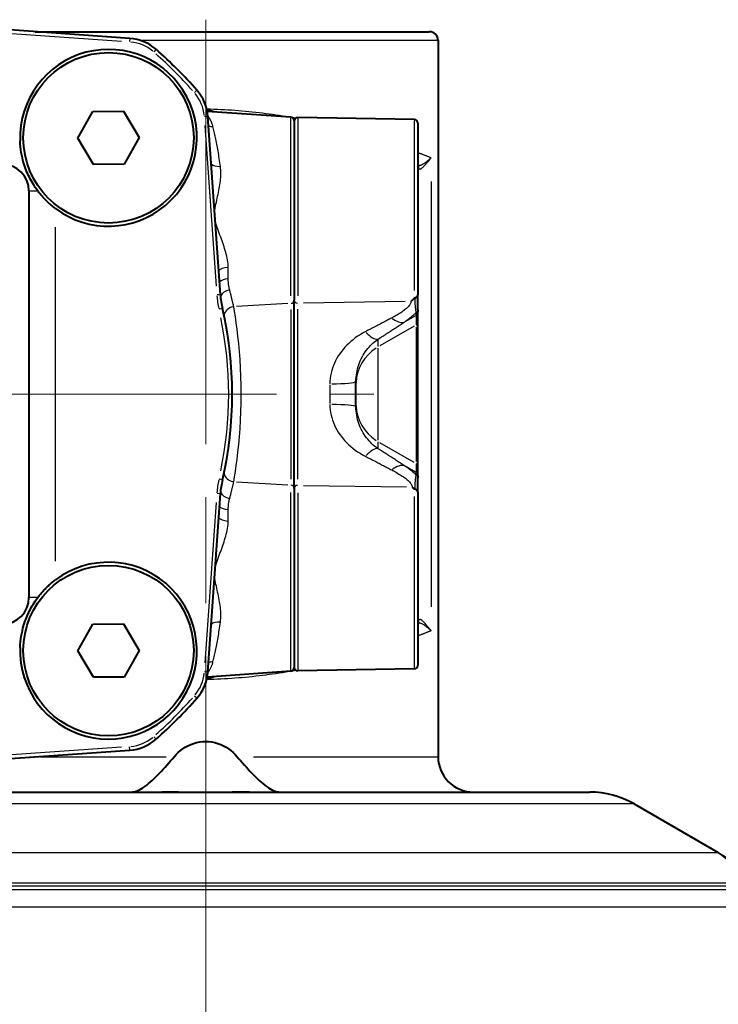
# Model space of a CAD drawing. Units: millimetres. Extents: x 0 to 700, y -25 to 520.
# Drawn here: x 110 to 149, y 416 to 472 of the extents above; entities that cross this region are included whole.
import ezdxf

# ---------------------------------------------------------------- set-up
doc = ezdxf.new("R2010")
doc.units = ezdxf.units.MM
doc.header["$LTSCALE"] = 4
doc.linetypes.add('AM_ISO02W050x2', pattern=[3.75, 3, -0.75])
doc.linetypes.add('AM_ISO08W050x2', pattern=[9, 6, -0.75, 1.5, -0.75])
for name, color, linetype, lineweight in [('AM_0', 2, 'Continuous', 40), ('AM_3', 6, 'AM_ISO02W050x2', 18), ('AM_4', 3, 'Continuous', 25), ('AM_7', 4, 'AM_ISO08W050x2', 18)]:
    doc.layers.add(name, color=color, linetype=linetype, lineweight=lineweight)

msp = doc.modelspace()

# ---------------------------------------------------------------- linework, layer by layer
at = {"layer": 'AM_0'}
for p, q in [((116.079, 470.728), (106.862, 471.373)), ((110.712, 471.104), (133.018, 471.104)), ((133.518, 470.604), (133.518, 430.104)), ((113.984, 466.593), (115.716, 466.614)), ((115.716, 466.614), (116.6, 465.124)), ((113.136, 465.083), (113.984, 466.593)), ((125.182, 466.267), (120.456, 466.597)), ((121.198, 456.229), (120.492, 466.315)), ((125.368, 466.067), (125.368, 455.914)), ((132.171, 466.135), (125.571, 466.25)), ((132.368, 465.935), (132.368, 456.229)), ((114.019, 463.593), (113.136, 465.083)), ((116.6, 465.124), (115.751, 463.614)), ((115.751, 463.614), (114.019, 463.593)), ((132.368, 463.738), (132.397, 463.495)), ((132.397, 463.495), (132.402, 463.478)), ((110.368, 462.104), (110.368, 439.104)), ((132.368, 455.384), (132.368, 456.229)), ((125.368, 445.293), (125.368, 455.914)), ((132.368, 455.384), (132.368, 455.237)), ((132.368, 454.684), (132.368, 455.237)), ((132.368, 446.518), (132.368, 454.684)), ((128.868, 449.883), (128.868, 451.337)), ((132.368, 446.011), (132.368, 446.518)), ((132.368, 446.011), (132.368, 445.881)), ((132.368, 445.061), (132.368, 445.881)), ((120.492, 434.892), (121.198, 444.978)), ((125.368, 445.293), (125.368, 435.14)), ((132.368, 445.059), (132.368, 435.272)), ((132.397, 437.712), (132.368, 437.469)), ((132.402, 437.729), (132.397, 437.712)), ((113.136, 436.089), (113.989, 437.596)), ((113.989, 437.596), (115.721, 437.611)), ((115.721, 437.611), (116.6, 436.118)), ((114.015, 434.596), (113.136, 436.089)), ((116.6, 436.118), (115.747, 434.611)), ((125.182, 434.941), (120.456, 434.61)), ((132.171, 435.072), (125.571, 434.957)), ((115.747, 434.611), (114.015, 434.596)), ((106.862, 429.834), (116.079, 430.479)), ((98.636, 428.104), (117.884, 428.104)), ((117.884, 428.104), (122.851, 428.104)), ((122.851, 428.104), (142.1, 428.104)), ((144.6, 427.434), (149.368, 424.681))]:
    msp.add_line(p, q, dxfattribs=at)
at = {"layer": 'AM_0', "flags": 128}
for points in [[(110.868, 462.104), (110.794, 462.204), (110.726, 462.303), (110.662, 462.399), (110.602, 462.494), (110.546, 462.589), (110.492, 462.683), (110.442, 462.778), (110.393, 462.872), (110.347, 462.967), (110.302, 463.066), (110.258, 463.166), (110.216, 463.268), (110.176, 463.374), (110.137, 463.483), (110.1, 463.596), (110.064, 463.715), (110.03, 463.841), (109.997, 463.975), (109.966, 464.117), (109.938, 464.268), (109.914, 464.426), (109.894, 464.592), (109.879, 464.761), (109.871, 464.931)], [(111.868, 461.104), (111.821, 461.139), (111.774, 461.176), (111.727, 461.213), (111.681, 461.251), (111.634, 461.29), (111.588, 461.33), (111.543, 461.37), (111.498, 461.41), (111.453, 461.452), (111.409, 461.493), (111.365, 461.536), (111.322, 461.578), (111.28, 461.621), (111.238, 461.665), (111.197, 461.708), (111.157, 461.752), (111.118, 461.796), (111.079, 461.841), (111.042, 461.885), (111.005, 461.929), (110.969, 461.973), (110.934, 462.017), (110.901, 462.06), (110.868, 462.104)], [(132.171, 456.037), (132.165, 456.029), (132.158, 456.02), (132.151, 456.012), (132.144, 456.004), (132.137, 455.996), (132.13, 455.988), (132.123, 455.98), (132.115, 455.972), (132.108, 455.964), (132.1, 455.956), (132.092, 455.948), (132.084, 455.94), (132.076, 455.933), (132.068, 455.925), (132.06, 455.918), (132.052, 455.91), (132.043, 455.903), (132.034, 455.896), (132.026, 455.888), (132.017, 455.881), (132.008, 455.874), (131.998, 455.867), (131.989, 455.86), (131.98, 455.853)], [(132.171, 456.037), (132.172, 456.038), (132.173, 456.04), (132.174, 456.041), (132.175, 456.042), (132.177, 456.044), (132.178, 456.045), (132.179, 456.046), (132.18, 456.048), (132.181, 456.049), (132.183, 456.05), (132.184, 456.051), (132.186, 456.053), (132.187, 456.054), (132.189, 456.055), (132.19, 456.056), (132.192, 456.057), (132.194, 456.059), (132.195, 456.06), (132.197, 456.061), (132.199, 456.062), (132.201, 456.063), (132.204, 456.063), (132.206, 456.064), (132.208, 456.064)], [(132.208, 456.064), (132.219, 456.067), (132.23, 456.069), (132.241, 456.073), (132.251, 456.076), (132.261, 456.081), (132.271, 456.085), (132.281, 456.091), (132.29, 456.096), (132.299, 456.102), (132.307, 456.109), (132.315, 456.116), (132.323, 456.123), (132.33, 456.131), (132.336, 456.138), (132.342, 456.147), (132.347, 456.155), (132.352, 456.164), (132.356, 456.173), (132.36, 456.182), (132.362, 456.191), (132.365, 456.201), (132.366, 456.21), (132.367, 456.22), (132.368, 456.229)], [(132.042, 445.353), (132.048, 445.349), (132.054, 445.345), (132.06, 445.34), (132.066, 445.336), (132.071, 445.331), (132.077, 445.327), (132.083, 445.322), (132.088, 445.318), (132.094, 445.313), (132.099, 445.308), (132.105, 445.304), (132.11, 445.299), (132.116, 445.295), (132.121, 445.29), (132.126, 445.285), (132.131, 445.28), (132.136, 445.276), (132.142, 445.271), (132.147, 445.266), (132.152, 445.261), (132.157, 445.256), (132.161, 445.251), (132.166, 445.246), (132.171, 445.241)], [(132.194, 445.228), (132.193, 445.228), (132.192, 445.229), (132.19, 445.229), (132.189, 445.229), (132.188, 445.23), (132.187, 445.23), (132.186, 445.231), (132.185, 445.231), (132.184, 445.232), (132.183, 445.232), (132.182, 445.233), (132.181, 445.233), (132.18, 445.234), (132.179, 445.235), (132.178, 445.235), (132.177, 445.236), (132.176, 445.237), (132.176, 445.237), (132.175, 445.238), (132.174, 445.239), (132.173, 445.239), (132.173, 445.24), (132.172, 445.241), (132.171, 445.241)], [(132.368, 445.059), (132.367, 445.07), (132.366, 445.08), (132.364, 445.09), (132.362, 445.1), (132.359, 445.11), (132.355, 445.119), (132.35, 445.129), (132.345, 445.138), (132.339, 445.147), (132.333, 445.155), (132.326, 445.164), (132.318, 445.172), (132.31, 445.179), (132.301, 445.186), (132.292, 445.193), (132.283, 445.199), (132.273, 445.204), (132.262, 445.209), (132.251, 445.214), (132.24, 445.218), (132.229, 445.221), (132.218, 445.224), (132.206, 445.227), (132.194, 445.228)], [(110.868, 439.104), (110.901, 439.147), (110.934, 439.191), (110.969, 439.234), (111.005, 439.278), (111.042, 439.323), (111.079, 439.367), (111.118, 439.411), (111.157, 439.455), (111.197, 439.499), (111.238, 439.542), (111.28, 439.586), (111.322, 439.629), (111.365, 439.671), (111.409, 439.714), (111.453, 439.755), (111.498, 439.797), (111.543, 439.838), (111.588, 439.878), (111.634, 439.917), (111.681, 439.956), (111.727, 439.994), (111.774, 440.031), (111.821, 440.068), (111.868, 440.104)], [(109.871, 436.276), (109.879, 436.442), (109.893, 436.606), (109.912, 436.768), (109.936, 436.926), (109.964, 437.08), (109.996, 437.228), (110.03, 437.368), (110.067, 437.501), (110.105, 437.626), (110.145, 437.745), (110.185, 437.856), (110.226, 437.962), (110.267, 438.062), (110.31, 438.159), (110.354, 438.255), (110.399, 438.348), (110.448, 438.441), (110.499, 438.535), (110.552, 438.628), (110.608, 438.722), (110.667, 438.816), (110.729, 438.91), (110.796, 439.006), (110.868, 439.104)], [(118.585, 430.104), (118.697, 430.228), (118.816, 430.344), (118.941, 430.452), (119.073, 430.551), (119.212, 430.64), (119.36, 430.722), (119.519, 430.795), (119.684, 430.856), (119.855, 430.904), (120.028, 430.938), (120.2, 430.959), (120.368, 430.965), (120.535, 430.959), (120.707, 430.938), (120.88, 430.904), (121.051, 430.856), (121.217, 430.795), (121.375, 430.722), (121.524, 430.64), (121.662, 430.551), (121.794, 430.452), (121.92, 430.344), (122.039, 430.228), (122.151, 430.104)], [(116.157, 428.104), (116.241, 428.11), (116.332, 428.127), (116.428, 428.154), (116.524, 428.19), (116.619, 428.234), (116.716, 428.288), (116.818, 428.351), (116.924, 428.423), (117.029, 428.501), (117.132, 428.583), (117.232, 428.667), (117.336, 428.76), (117.442, 428.86), (117.55, 428.964), (117.658, 429.072), (117.763, 429.18), (117.864, 429.287), (117.964, 429.396), (118.069, 429.511), (118.175, 429.63), (118.281, 429.75), (118.385, 429.871), (118.487, 429.989), (118.585, 430.104)], [(122.151, 430.104), (122.248, 429.989), (122.35, 429.871), (122.455, 429.75), (122.561, 429.63), (122.667, 429.511), (122.771, 429.396), (122.872, 429.287), (122.972, 429.18), (123.078, 429.072), (123.185, 428.964), (123.293, 428.86), (123.4, 428.76), (123.503, 428.667), (123.603, 428.583), (123.706, 428.501), (123.812, 428.423), (123.917, 428.351), (124.019, 428.288), (124.116, 428.234), (124.211, 428.19), (124.307, 428.154), (124.403, 428.127), (124.494, 428.11), (124.578, 428.104)], [(122.851, 428.104), (122.665, 428.103), (122.471, 428.101), (122.27, 428.099), (122.065, 428.096), (121.856, 428.093), (121.645, 428.09), (121.431, 428.087), (121.215, 428.084), (120.998, 428.082), (120.779, 428.08), (120.56, 428.079), (120.341, 428.079), (120.121, 428.08), (119.902, 428.081), (119.684, 428.083), (119.467, 428.085), (119.251, 428.087), (119.039, 428.09), (118.831, 428.093), (118.629, 428.097), (118.433, 428.099), (118.243, 428.102), (118.06, 428.103), (117.884, 428.104)]]:
    msp.add_lwpolyline(points, dxfattribs=at)
at = {"layer": 'AM_0'}
for centre in [(114.868, 465.104), (114.868, 436.104)]:
    msp.add_circle(centre, 4.82, dxfattribs=at)
for centre, radius, start, end in [((133.018, 470.604), 0.5, 0, 90), ((115.905, 468.234), 2.5, 48.6118, 86), ((114.868, 465.104), 5, 233.1301, 181.9786), ((100.368, 450.604), 26, 41.3882, 48.6118), ((117.998, 466.141), 2.5, 4, 41.3882), ((125.168, 466.067), 0.2, 0, 86), ((125.568, 466.05), 0.2, 89, 180), ((132.168, 465.935), 0.2, 0, 89), ((108.868, 462.104), 1.5, 0, 90), ((126.185, 456.578), 5, 184, 193.0285), ((100.368, 450.604), 21.5, 346.9715, 13.0285), ((126.185, 444.63), 5, 166.9715, 176), ((114.868, 436.104), 5, 178.0214, 126.8699), ((108.868, 439.104), 1.5, 270, 0), ((117.998, 435.066), 2.5, 318.6118, 356), ((125.168, 435.14), 0.2, 274, 0), ((125.568, 435.157), 0.2, 180, 271), ((132.168, 435.272), 0.2, 271, 0), ((100.368, 450.604), 26, 311.3882, 318.6118), ((115.905, 432.973), 2.5, 274, 311.3882), ((135.518, 430.104), 2, 180, 270), ((142.1, 423.104), 5, 60, 90), ((148.368, 422.949), 2, 0, 60)]:
    msp.add_arc(centre, radius, start, end, dxfattribs=at)
at = {"layer": 'AM_3'}
msp.add_line((144.6, 427.434), (159.618, 418.763), dxfattribs=at)
at = {"layer": 'AM_4'}
for p, q in [((107.309, 471.141), (115.604, 470.561)), ((116.079, 470.728), (116.066, 470.544)), ((133.518, 470.604), (116.703, 470.604)), ((117.557, 470.11), (117.436, 469.972)), ((119.874, 467.793), (119.736, 467.672)), ((120.492, 466.315), (120.309, 466.302)), ((125.182, 456.161), (125.182, 466.219)), ((125.571, 466.202), (125.571, 456.174)), ((132.171, 456.47), (132.171, 466.09)), ((120.328, 465.797), (120.963, 456.719)), ((133.121, 462.633), (133.121, 438.574)), ((110.369, 462.104), (110.822, 462.104)), ((111.868, 441.154), (111.868, 460.054)), ((121.197, 456.229), (121.014, 456.216)), ((125.02, 455.733), (122.115, 455.559)), ((131.659, 455.848), (125.892, 455.762)), ((121.314, 455.45), (121.135, 455.409)), ((125.182, 455.399), (125.182, 445.808)), ((125.571, 445.795), (125.571, 455.412)), ((132.234, 455.046), (131.637, 454.704)), ((132.268, 455.07), (132.268, 455.206)), ((132.268, 455.037), (132.268, 454.54)), ((132.16, 454.451), (130.225, 453.343)), ((132.268, 454.399), (132.268, 446.8)), ((130.118, 453.304), (130.118, 453.695)), ((130.118, 447.998), (130.118, 453.204)), ((127.394, 451.133), (127.394, 450.085)), ((130.118, 447.542), (130.118, 447.903)), ((132.16, 446.752), (130.225, 447.861)), ((132.268, 446.665), (132.268, 446.208)), ((132.235, 446.201), (131.645, 446.539)), ((132.268, 446.058), (132.268, 446.178)), ((121.314, 445.757), (121.135, 445.798)), ((122.115, 445.649), (125.02, 445.474)), ((125.895, 445.445), (131.719, 445.358)), ((121.197, 444.978), (121.014, 444.991)), ((125.182, 434.988), (125.182, 445.046)), ((125.571, 445.033), (125.571, 435.005)), ((120.963, 444.488), (120.328, 435.41)), ((132.171, 435.118), (132.171, 444.818)), ((110.822, 439.104), (110.369, 439.104)), ((120.492, 434.892), (120.309, 434.905)), ((119.874, 433.414), (119.736, 433.535)), ((117.557, 431.098), (117.436, 431.235)), ((115.604, 430.646), (107.309, 430.066)), ((116.079, 430.479), (116.066, 430.663)), ((111.025, 430.104), (118.137, 430.104)), ((123.08, 430.104), (133.484, 430.104)), ((144.6, 427.434), (96.136, 427.434)), ((91.368, 424.681), (149.368, 424.681)), ((150.368, 422.949), (90.368, 422.949)), ((90.368, 422.804), (150.368, 422.804)), ((89.868, 422.604), (150.868, 422.604)), ((151.48, 421.604), (89.255, 421.604))]:
    msp.add_line(p, q, dxfattribs=at)
at = {"layer": 'AM_4', "flags": 128}
for points in [[(125.086, 466.272), (124.902, 466.303), (124.717, 466.333), (124.531, 466.362), (124.343, 466.39), (124.155, 466.417), (123.966, 466.443), (123.776, 466.468), (123.585, 466.492), (123.393, 466.515), (123.2, 466.537), (123.006, 466.557), (122.811, 466.577), (122.616, 466.595), (122.419, 466.613), (122.222, 466.629), (122.024, 466.644), (121.826, 466.658), (121.627, 466.67), (121.428, 466.682), (121.229, 466.692), (121.029, 466.701), (120.83, 466.709), (120.63, 466.715), (120.43, 466.72)], [(120.936, 466.563), (120.915, 466.569), (120.894, 466.575), (120.873, 466.581), (120.852, 466.587), (120.831, 466.593), (120.81, 466.599), (120.79, 466.605), (120.769, 466.611), (120.748, 466.617), (120.727, 466.623), (120.706, 466.628), (120.685, 466.634), (120.664, 466.64), (120.643, 466.646), (120.622, 466.652), (120.602, 466.657), (120.581, 466.663), (120.56, 466.669), (120.539, 466.675), (120.518, 466.681), (120.497, 466.686), (120.476, 466.692), (120.455, 466.698), (120.434, 466.703)], [(120.435, 466.699), (120.451, 466.694), (120.467, 466.689), (120.483, 466.684), (120.499, 466.678), (120.515, 466.673), (120.531, 466.668), (120.547, 466.663), (120.563, 466.657), (120.579, 466.652), (120.595, 466.647), (120.611, 466.641), (120.627, 466.636), (120.643, 466.631), (120.659, 466.625), (120.675, 466.62), (120.691, 466.615), (120.707, 466.609), (120.723, 466.604), (120.739, 466.599), (120.755, 466.593), (120.771, 466.588), (120.787, 466.582), (120.803, 466.577), (120.819, 466.572)], [(120.781, 465.736), (120.772, 465.768), (120.763, 465.799), (120.754, 465.83), (120.744, 465.86), (120.733, 465.889), (120.723, 465.918), (120.711, 465.947), (120.7, 465.974), (120.688, 466.002), (120.676, 466.029), (120.664, 466.055), (120.652, 466.081), (120.639, 466.106), (120.626, 466.13), (120.613, 466.154), (120.6, 466.177), (120.587, 466.2), (120.573, 466.223), (120.559, 466.244), (120.546, 466.265), (120.532, 466.286), (120.518, 466.306), (120.504, 466.325), (120.49, 466.344)], [(125.445, 466.209), (125.437, 466.211), (125.43, 466.212), (125.422, 466.213), (125.414, 466.215), (125.407, 466.216), (125.399, 466.217), (125.391, 466.219), (125.384, 466.22), (125.376, 466.222), (125.368, 466.223), (125.361, 466.224), (125.353, 466.226), (125.345, 466.227), (125.338, 466.228), (125.33, 466.23), (125.322, 466.231), (125.315, 466.233), (125.307, 466.234), (125.299, 466.235), (125.291, 466.237), (125.284, 466.238), (125.276, 466.239), (125.268, 466.241), (125.261, 466.242)], [(121.203, 463.49), (121.186, 463.604), (121.17, 463.717), (121.154, 463.828), (121.137, 463.938), (121.12, 464.046), (121.103, 464.152), (121.086, 464.257), (121.069, 464.36), (121.051, 464.462), (121.034, 464.561), (121.016, 464.659), (120.998, 464.754), (120.98, 464.848), (120.963, 464.94), (120.945, 465.029), (120.927, 465.117), (120.909, 465.202), (120.89, 465.285), (120.872, 465.366), (120.854, 465.445), (120.836, 465.521), (120.818, 465.595), (120.799, 465.667), (120.781, 465.736)], [(133.121, 463.97), (133.098, 463.98), (133.073, 463.989), (133.048, 463.999), (133.022, 464.009), (132.996, 464.02), (132.969, 464.03), (132.941, 464.041), (132.912, 464.053), (132.883, 464.064), (132.854, 464.076), (132.823, 464.088), (132.792, 464.1), (132.76, 464.112), (132.728, 464.125), (132.695, 464.137), (132.661, 464.151), (132.627, 464.164), (132.592, 464.177), (132.557, 464.191), (132.52, 464.205), (132.484, 464.219), (132.446, 464.233), (132.408, 464.248), (132.369, 464.262)], [(133.121, 463.97), (133.086, 463.939), (133.051, 463.909), (133.016, 463.879), (132.981, 463.849), (132.947, 463.821), (132.914, 463.793), (132.88, 463.767), (132.848, 463.741), (132.815, 463.716), (132.784, 463.693), (132.752, 463.67), (132.721, 463.649), (132.691, 463.629), (132.661, 463.611), (132.631, 463.594), (132.602, 463.578), (132.574, 463.564), (132.546, 463.552), (132.519, 463.541), (132.492, 463.533), (132.466, 463.526), (132.44, 463.522), (132.415, 463.52), (132.391, 463.52)], [(132.403, 463.444), (132.414, 463.408), (132.427, 463.38), (132.442, 463.359), (132.459, 463.346), (132.477, 463.339), (132.497, 463.338), (132.519, 463.342), (132.542, 463.352), (132.567, 463.367), (132.593, 463.386), (132.621, 463.409), (132.651, 463.436), (132.682, 463.467), (132.714, 463.501), (132.748, 463.537), (132.784, 463.577), (132.821, 463.619), (132.86, 463.664), (132.9, 463.711), (132.941, 463.76), (132.984, 463.81), (133.028, 463.862), (133.074, 463.916), (133.121, 463.97)], [(120.872, 460.906), (120.886, 461.019), (120.904, 461.131), (120.925, 461.244), (120.948, 461.355), (120.972, 461.466), (120.996, 461.577), (121.02, 461.687), (121.044, 461.797), (121.067, 461.906), (121.09, 462.015), (121.112, 462.124), (121.132, 462.232), (121.151, 462.34), (121.168, 462.447), (121.183, 462.554), (121.197, 462.661), (121.208, 462.767), (121.217, 462.873), (121.223, 462.978), (121.226, 463.082), (121.226, 463.186), (121.222, 463.288), (121.214, 463.39), (121.203, 463.49)], [(132.368, 463.738), (132.368, 463.725), (132.368, 463.712), (132.368, 463.699), (132.369, 463.686), (132.369, 463.673), (132.37, 463.66), (132.371, 463.648), (132.372, 463.635), (132.373, 463.623), (132.374, 463.61), (132.375, 463.598), (132.376, 463.585), (132.378, 463.573), (132.38, 463.561), (132.381, 463.549), (132.383, 463.537), (132.385, 463.525), (132.387, 463.514), (132.39, 463.502), (132.392, 463.49), (132.395, 463.479), (132.397, 463.467), (132.4, 463.456), (132.403, 463.444)], [(121.642, 457.777), (121.639, 457.88), (121.63, 457.985), (121.618, 458.09), (121.601, 458.196), (121.581, 458.302), (121.558, 458.409), (121.532, 458.516), (121.504, 458.623), (121.474, 458.731), (121.441, 458.839), (121.407, 458.947), (121.371, 459.055), (121.334, 459.163), (121.296, 459.272), (121.256, 459.381), (121.216, 459.49), (121.175, 459.6), (121.133, 459.709), (121.091, 459.819), (121.049, 459.93), (121.008, 460.041), (120.971, 460.152), (120.937, 460.265), (120.907, 460.379)], [(121.645, 457.133), (121.645, 457.158), (121.645, 457.184), (121.645, 457.21), (121.645, 457.236), (121.645, 457.262), (121.646, 457.289), (121.646, 457.315), (121.646, 457.341), (121.646, 457.368), (121.646, 457.395), (121.645, 457.421), (121.645, 457.448), (121.645, 457.475), (121.645, 457.502), (121.645, 457.529), (121.645, 457.556), (121.645, 457.584), (121.644, 457.611), (121.644, 457.638), (121.644, 457.666), (121.644, 457.694), (121.643, 457.721), (121.643, 457.749), (121.642, 457.777)], [(121.724, 456.5), (121.717, 456.524), (121.711, 456.549), (121.705, 456.574), (121.699, 456.599), (121.694, 456.624), (121.689, 456.649), (121.684, 456.675), (121.679, 456.7), (121.675, 456.726), (121.671, 456.752), (121.667, 456.778), (121.664, 456.805), (121.661, 456.831), (121.658, 456.858), (121.655, 456.884), (121.653, 456.911), (121.651, 456.939), (121.649, 456.966), (121.648, 456.993), (121.646, 457.021), (121.646, 457.049), (121.645, 457.076), (121.645, 457.104), (121.645, 457.133)], [(121.953, 455.549), (121.946, 455.582), (121.939, 455.616), (121.932, 455.65), (121.924, 455.685), (121.916, 455.721), (121.908, 455.757), (121.9, 455.794), (121.891, 455.831), (121.883, 455.869), (121.874, 455.907), (121.864, 455.947), (121.855, 455.986), (121.845, 456.026), (121.836, 456.067), (121.825, 456.108), (121.815, 456.15), (121.805, 456.192), (121.794, 456.234), (121.783, 456.277), (121.771, 456.321), (121.76, 456.365), (121.748, 456.41), (121.736, 456.454), (121.724, 456.5)], [(132.208, 456.064), (132.205, 456.025), (132.203, 455.985), (132.202, 455.946), (132.201, 455.907), (132.201, 455.868), (132.201, 455.829), (132.202, 455.79), (132.204, 455.751), (132.206, 455.712), (132.208, 455.672), (132.211, 455.633), (132.215, 455.594), (132.219, 455.556), (132.223, 455.518), (132.227, 455.481), (132.231, 455.445), (132.236, 455.41), (132.24, 455.377), (132.245, 455.345), (132.249, 455.315), (132.254, 455.287), (132.259, 455.261), (132.263, 455.237), (132.268, 455.216)], [(121.953, 445.658), (121.998, 445.928), (122.046, 446.233), (122.095, 446.571), (122.145, 446.939), (122.193, 447.334), (122.238, 447.754), (122.278, 448.195), (122.314, 448.655), (122.342, 449.13), (122.362, 449.617), (122.374, 450.11), (122.378, 450.608), (122.374, 451.106), (122.362, 451.6), (122.342, 452.087), (122.313, 452.563), (122.277, 453.023), (122.236, 453.463), (122.191, 453.881), (122.143, 454.274), (122.094, 454.64), (122.045, 454.976), (121.998, 455.28), (121.953, 455.549)], [(131.979, 455.853), (131.977, 455.814), (131.968, 455.774), (131.953, 455.734), (131.933, 455.694), (131.908, 455.654), (131.879, 455.613), (131.845, 455.572), (131.807, 455.531), (131.765, 455.491), (131.72, 455.45), (131.672, 455.41), (131.622, 455.37), (131.569, 455.331), (131.514, 455.292), (131.457, 455.253), (131.398, 455.214), (131.337, 455.176), (131.275, 455.137), (131.212, 455.099), (131.148, 455.062), (131.082, 455.024), (131.016, 454.987), (130.948, 454.95), (130.88, 454.913)], [(130.88, 454.913), (130.824, 454.883), (130.767, 454.852), (130.709, 454.821), (130.651, 454.791), (130.593, 454.759), (130.534, 454.728), (130.474, 454.697), (130.414, 454.665), (130.354, 454.633), (130.293, 454.601), (130.232, 454.569), (130.17, 454.536), (130.108, 454.504), (130.045, 454.471), (129.982, 454.438), (129.918, 454.405), (129.854, 454.371), (129.79, 454.338), (129.725, 454.304), (129.66, 454.27), (129.594, 454.236), (129.528, 454.202), (129.461, 454.168), (129.394, 454.133)], [(131.604, 454.685), (131.634, 454.706), (131.664, 454.727), (131.694, 454.748), (131.723, 454.769), (131.752, 454.79), (131.782, 454.811), (131.811, 454.833), (131.84, 454.855), (131.868, 454.876), (131.897, 454.898), (131.925, 454.92), (131.953, 454.942), (131.981, 454.964), (132.009, 454.986), (132.036, 455.009), (132.063, 455.031), (132.09, 455.054), (132.116, 455.077), (132.142, 455.1), (132.168, 455.123), (132.194, 455.146), (132.219, 455.169), (132.243, 455.193), (132.268, 455.216)], [(130.118, 453.717), (130.185, 453.76), (130.251, 453.803), (130.318, 453.845), (130.383, 453.887), (130.449, 453.929), (130.514, 453.971), (130.578, 454.013), (130.642, 454.054), (130.706, 454.095), (130.769, 454.136), (130.832, 454.177), (130.894, 454.218), (130.956, 454.258), (131.017, 454.298), (131.078, 454.338), (131.138, 454.377), (131.198, 454.417), (131.258, 454.456), (131.317, 454.495), (131.375, 454.533), (131.433, 454.572), (131.491, 454.61), (131.548, 454.648), (131.604, 454.685)], [(129.394, 454.133), (129.246, 454.053), (129.103, 453.969), (128.965, 453.88), (128.832, 453.786), (128.703, 453.688), (128.58, 453.586), (128.462, 453.48), (128.35, 453.37), (128.243, 453.257), (128.141, 453.14), (128.045, 453.019), (127.954, 452.894), (127.869, 452.766), (127.79, 452.635), (127.718, 452.501), (127.653, 452.365), (127.594, 452.225), (127.542, 452.083), (127.498, 451.939), (127.461, 451.792), (127.432, 451.643), (127.411, 451.493), (127.398, 451.342), (127.394, 451.191)], [(128.868, 451.337), (128.87, 451.457), (128.878, 451.577), (128.891, 451.697), (128.91, 451.816), (128.933, 451.933), (128.96, 452.049), (128.993, 452.163), (129.029, 452.275), (129.07, 452.386), (129.115, 452.494), (129.165, 452.6), (129.218, 452.704), (129.274, 452.805), (129.335, 452.903), (129.398, 452.999), (129.465, 453.091), (129.535, 453.181), (129.609, 453.267), (129.686, 453.351), (129.766, 453.431), (129.85, 453.508), (129.936, 453.582), (130.025, 453.651), (130.118, 453.717)], [(127.394, 450.027), (127.398, 449.876), (127.411, 449.726), (127.432, 449.577), (127.461, 449.428), (127.498, 449.282), (127.542, 449.138), (127.594, 448.996), (127.652, 448.857), (127.718, 448.721), (127.79, 448.588), (127.868, 448.458), (127.953, 448.33), (128.044, 448.207), (128.14, 448.086), (128.241, 447.97), (128.348, 447.857), (128.461, 447.748), (128.579, 447.643), (128.702, 447.541), (128.831, 447.443), (128.965, 447.35), (129.103, 447.262), (129.246, 447.178), (129.394, 447.098)], [(130.118, 447.522), (130.025, 447.587), (129.936, 447.656), (129.849, 447.728), (129.766, 447.805), (129.686, 447.884), (129.608, 447.967), (129.535, 448.053), (129.464, 448.142), (129.397, 448.234), (129.334, 448.328), (129.274, 448.425), (129.217, 448.526), (129.164, 448.628), (129.115, 448.734), (129.07, 448.841), (129.029, 448.95), (128.993, 449.062), (128.96, 449.175), (128.933, 449.291), (128.909, 449.407), (128.891, 449.526), (128.878, 449.645), (128.87, 449.764), (128.868, 449.883)], [(131.613, 446.558), (131.556, 446.596), (131.498, 446.633), (131.44, 446.671), (131.382, 446.71), (131.323, 446.748), (131.263, 446.787), (131.203, 446.826), (131.143, 446.865), (131.082, 446.904), (131.021, 446.944), (130.959, 446.984), (130.897, 447.024), (130.835, 447.064), (130.771, 447.105), (130.708, 447.145), (130.644, 447.186), (130.58, 447.228), (130.515, 447.269), (130.45, 447.311), (130.384, 447.353), (130.318, 447.395), (130.252, 447.437), (130.185, 447.479), (130.118, 447.522)], [(129.394, 447.098), (129.461, 447.064), (129.528, 447.03), (129.594, 446.996), (129.66, 446.962), (129.726, 446.928), (129.791, 446.895), (129.856, 446.862), (129.92, 446.828), (129.984, 446.795), (130.048, 446.762), (130.111, 446.73), (130.173, 446.697), (130.235, 446.665), (130.297, 446.633), (130.358, 446.601), (130.419, 446.569), (130.479, 446.538), (130.539, 446.506), (130.599, 446.475), (130.658, 446.444), (130.716, 446.413), (130.774, 446.383), (130.832, 446.352), (130.889, 446.322)], [(132.268, 446.049), (132.243, 446.072), (132.218, 446.094), (132.193, 446.117), (132.168, 446.139), (132.142, 446.161), (132.116, 446.183), (132.09, 446.204), (132.063, 446.226), (132.037, 446.248), (132.01, 446.269), (131.982, 446.29), (131.955, 446.311), (131.927, 446.333), (131.899, 446.354), (131.871, 446.374), (131.843, 446.395), (131.815, 446.416), (131.786, 446.437), (131.758, 446.457), (131.729, 446.477), (131.7, 446.498), (131.671, 446.518), (131.642, 446.538), (131.613, 446.558)], [(130.889, 446.322), (130.96, 446.284), (131.03, 446.246), (131.099, 446.208), (131.167, 446.169), (131.235, 446.13), (131.301, 446.091), (131.365, 446.052), (131.429, 446.012), (131.49, 445.972), (131.55, 445.932), (131.608, 445.892), (131.663, 445.852), (131.716, 445.811), (131.767, 445.769), (131.815, 445.727), (131.859, 445.685), (131.899, 445.643), (131.935, 445.601), (131.966, 445.559), (131.993, 445.518), (132.014, 445.476), (132.03, 445.435), (132.039, 445.394), (132.041, 445.354)], [(132.268, 446.049), (132.263, 446.03), (132.259, 446.009), (132.254, 445.984), (132.249, 445.958), (132.245, 445.929), (132.24, 445.899), (132.235, 445.866), (132.231, 445.833), (132.226, 445.798), (132.222, 445.762), (132.217, 445.725), (132.213, 445.687), (132.209, 445.649), (132.205, 445.61), (132.202, 445.572), (132.199, 445.534), (132.197, 445.495), (132.195, 445.457), (132.194, 445.419), (132.193, 445.381), (132.192, 445.343), (132.193, 445.305), (132.194, 445.267), (132.195, 445.229)], [(121.724, 444.707), (121.736, 444.753), (121.748, 444.798), (121.76, 444.842), (121.771, 444.886), (121.783, 444.93), (121.794, 444.973), (121.805, 445.015), (121.815, 445.058), (121.825, 445.099), (121.836, 445.14), (121.845, 445.181), (121.855, 445.221), (121.864, 445.261), (121.874, 445.3), (121.883, 445.338), (121.891, 445.376), (121.9, 445.413), (121.908, 445.45), (121.916, 445.486), (121.924, 445.522), (121.932, 445.557), (121.939, 445.591), (121.946, 445.625), (121.953, 445.658)], [(121.645, 444.075), (121.645, 444.103), (121.645, 444.131), (121.646, 444.159), (121.646, 444.186), (121.648, 444.214), (121.649, 444.241), (121.651, 444.269), (121.653, 444.296), (121.655, 444.323), (121.658, 444.349), (121.661, 444.376), (121.664, 444.403), (121.667, 444.429), (121.671, 444.455), (121.675, 444.481), (121.679, 444.507), (121.684, 444.533), (121.689, 444.558), (121.694, 444.583), (121.699, 444.609), (121.705, 444.634), (121.711, 444.658), (121.717, 444.683), (121.724, 444.707)], [(121.642, 443.43), (121.643, 443.458), (121.643, 443.486), (121.644, 443.514), (121.644, 443.541), (121.644, 443.569), (121.644, 443.596), (121.645, 443.624), (121.645, 443.651), (121.645, 443.678), (121.645, 443.705), (121.645, 443.732), (121.645, 443.759), (121.645, 443.786), (121.646, 443.813), (121.646, 443.839), (121.646, 443.866), (121.646, 443.892), (121.646, 443.919), (121.645, 443.945), (121.645, 443.971), (121.645, 443.997), (121.645, 444.023), (121.645, 444.049), (121.645, 444.075)], [(120.905, 440.827), (120.935, 440.941), (120.971, 441.054), (121.009, 441.166), (121.051, 441.277), (121.093, 441.388), (121.134, 441.498), (121.175, 441.607), (121.216, 441.717), (121.256, 441.826), (121.295, 441.935), (121.334, 442.043), (121.371, 442.152), (121.407, 442.26), (121.441, 442.368), (121.474, 442.476), (121.504, 442.583), (121.532, 442.691), (121.558, 442.798), (121.581, 442.905), (121.601, 443.011), (121.617, 443.117), (121.63, 443.222), (121.639, 443.327), (121.642, 443.43)], [(121.203, 437.718), (121.214, 437.818), (121.222, 437.919), (121.226, 438.021), (121.226, 438.125), (121.223, 438.229), (121.217, 438.335), (121.208, 438.44), (121.197, 438.547), (121.183, 438.653), (121.168, 438.76), (121.151, 438.868), (121.132, 438.976), (121.112, 439.084), (121.09, 439.193), (121.068, 439.302), (121.045, 439.411), (121.021, 439.52), (120.996, 439.63), (120.971, 439.741), (120.945, 439.852), (120.921, 439.963), (120.899, 440.075), (120.882, 440.187), (120.869, 440.3)], [(120.781, 435.471), (120.799, 435.54), (120.818, 435.612), (120.836, 435.686), (120.854, 435.762), (120.872, 435.841), (120.89, 435.922), (120.909, 436.005), (120.927, 436.09), (120.945, 436.178), (120.963, 436.267), (120.98, 436.359), (120.998, 436.453), (121.016, 436.548), (121.034, 436.646), (121.051, 436.745), (121.069, 436.847), (121.086, 436.95), (121.103, 437.055), (121.12, 437.161), (121.137, 437.27), (121.154, 437.379), (121.17, 437.491), (121.186, 437.603), (121.203, 437.718)], [(132.403, 437.763), (132.4, 437.751), (132.397, 437.74), (132.395, 437.729), (132.392, 437.717), (132.39, 437.705), (132.387, 437.694), (132.385, 437.682), (132.383, 437.67), (132.381, 437.658), (132.38, 437.646), (132.378, 437.634), (132.376, 437.622), (132.375, 437.609), (132.374, 437.597), (132.373, 437.585), (132.372, 437.572), (132.371, 437.56), (132.37, 437.547), (132.369, 437.534), (132.369, 437.521), (132.368, 437.509), (132.368, 437.496), (132.368, 437.483), (132.368, 437.469)], [(132.391, 437.688), (132.415, 437.688), (132.44, 437.685), (132.466, 437.681), (132.492, 437.674), (132.519, 437.666), (132.546, 437.655), (132.574, 437.643), (132.602, 437.629), (132.631, 437.614), (132.661, 437.597), (132.691, 437.578), (132.721, 437.558), (132.752, 437.537), (132.784, 437.514), (132.815, 437.491), (132.848, 437.466), (132.88, 437.44), (132.914, 437.414), (132.947, 437.386), (132.981, 437.358), (133.016, 437.329), (133.051, 437.299), (133.086, 437.268), (133.121, 437.237)], [(133.121, 437.237), (133.074, 437.292), (133.028, 437.345), (132.984, 437.397), (132.941, 437.447), (132.9, 437.496), (132.86, 437.543), (132.821, 437.588), (132.784, 437.63), (132.748, 437.67), (132.714, 437.707), (132.682, 437.741), (132.651, 437.771), (132.621, 437.798), (132.593, 437.821), (132.567, 437.84), (132.542, 437.855), (132.519, 437.865), (132.497, 437.869), (132.477, 437.868), (132.459, 437.861), (132.442, 437.848), (132.427, 437.827), (132.414, 437.799), (132.403, 437.763)], [(132.369, 436.945), (132.408, 436.959), (132.446, 436.974), (132.484, 436.988), (132.52, 437.002), (132.557, 437.016), (132.592, 437.03), (132.627, 437.043), (132.661, 437.057), (132.695, 437.07), (132.728, 437.082), (132.76, 437.095), (132.792, 437.107), (132.823, 437.12), (132.854, 437.131), (132.883, 437.143), (132.912, 437.155), (132.941, 437.166), (132.969, 437.177), (132.996, 437.187), (133.022, 437.198), (133.048, 437.208), (133.073, 437.218), (133.098, 437.228), (133.121, 437.237)], [(120.49, 434.864), (120.504, 434.882), (120.518, 434.902), (120.532, 434.922), (120.546, 434.942), (120.56, 434.963), (120.573, 434.985), (120.587, 435.007), (120.6, 435.03), (120.614, 435.053), (120.627, 435.077), (120.639, 435.102), (120.652, 435.127), (120.665, 435.153), (120.677, 435.179), (120.689, 435.206), (120.7, 435.233), (120.712, 435.261), (120.723, 435.289), (120.733, 435.318), (120.744, 435.348), (120.754, 435.378), (120.763, 435.408), (120.772, 435.439), (120.781, 435.471)], [(120.43, 434.487), (120.63, 434.492), (120.83, 434.499), (121.029, 434.506), (121.229, 434.515), (121.428, 434.525), (121.627, 434.537), (121.826, 434.549), (122.024, 434.563), (122.222, 434.578), (122.419, 434.594), (122.615, 434.612), (122.811, 434.63), (123.006, 434.65), (123.2, 434.671), (123.393, 434.692), (123.585, 434.715), (123.776, 434.739), (123.967, 434.764), (124.156, 434.79), (124.344, 434.817), (124.531, 434.846), (124.718, 434.875), (124.903, 434.904), (125.087, 434.935)], [(125.261, 434.965), (125.269, 434.967), (125.277, 434.968), (125.285, 434.969), (125.292, 434.971), (125.3, 434.972), (125.308, 434.973), (125.315, 434.975), (125.323, 434.976), (125.331, 434.978), (125.338, 434.979), (125.346, 434.98), (125.354, 434.982), (125.362, 434.983), (125.369, 434.984), (125.377, 434.986), (125.385, 434.987), (125.392, 434.989), (125.4, 434.99), (125.408, 434.991), (125.415, 434.993), (125.423, 434.994), (125.431, 434.995), (125.438, 434.997), (125.446, 434.998)], [(120.434, 434.504), (120.455, 434.509), (120.476, 434.515), (120.497, 434.521), (120.518, 434.527), (120.539, 434.532), (120.56, 434.538), (120.581, 434.544), (120.602, 434.55), (120.622, 434.555), (120.643, 434.561), (120.664, 434.567), (120.685, 434.573), (120.706, 434.579), (120.727, 434.585), (120.748, 434.59), (120.769, 434.596), (120.79, 434.602), (120.81, 434.608), (120.831, 434.614), (120.852, 434.62), (120.873, 434.626), (120.894, 434.632), (120.915, 434.638), (120.936, 434.644)], [(120.819, 434.636), (120.803, 434.63), (120.787, 434.625), (120.771, 434.619), (120.755, 434.614), (120.739, 434.609), (120.723, 434.603), (120.707, 434.598), (120.691, 434.593), (120.675, 434.587), (120.659, 434.582), (120.643, 434.576), (120.627, 434.571), (120.611, 434.566), (120.595, 434.561), (120.579, 434.555), (120.563, 434.55), (120.547, 434.545), (120.531, 434.539), (120.515, 434.534), (120.499, 434.529), (120.483, 434.524), (120.467, 434.518), (120.451, 434.513), (120.435, 434.508)]]:
    msp.add_lwpolyline(points, dxfattribs=at)
at = {"layer": 'AM_4'}
for centre, radius, start, end in [((115.905, 468.234), 2.3, 50.4812, 84.1306), ((100.368, 450.604), 25.8, 41.7494, 48.2506), ((117.998, 466.141), 2.3, 5.8694, 39.5188), ((126.185, 456.578), 5.2, 184.4514, 192.5771), ((100.368, 450.604), 21.3, 348.2743, 11.7257), ((126.185, 444.63), 5.2, 167.4229, 175.5486), ((117.998, 435.066), 2.3, 320.4812, 354.1306), ((100.368, 450.604), 25.8, 311.7494, 318.2506), ((115.905, 432.973), 2.3, 275.8694, 309.5188)]:
    msp.add_arc(centre, radius, start, end, dxfattribs=at)
for centre, major_axis, ratio, start_param, end_param in [((120.823, 466.251), (-0.583, -0.142), 0.848333, 0.87325, 1.274295), ((121.245, 463.78), (-0.595, -0.076), 0.47594, 0.325773, 1.381341), ((132.203, 463.444), (0.193, 0.051), 0.978813, 6.034325, 6.270087), ((121.684, 457.491), (-0.6, -0.007), 0.478894, 4.838258, 5.954482), ((121.687, 456.781), (-0.6, 0.004), 0.586983, 4.838245, 5.778689), ((121.765, 456.084), (-0.582, -0.144), 0.693161, 4.672673, 5.736361), ((121.995, 455.035), (-0.589, -0.112), 0.857838, 4.691049, 5.949202), ((125.168, 455.914), (0.2, 0), 0.858369, 4.857251, 6.208136), ((125.568, 455.929), (-0.2, 0), 0.858369, 0.079412, 1.508837), ((132.168, 455.384), (0.2, 0), 0.964469, 5.288348, 6.230825), ((132.168, 455.237), (0.172, 0.1), 0.995789, 4.764749, 5.707227), ((130.854, 455.973), (0.831, -1.249), 0.47062, 5.393501, 6.11573), ((132.168, 454.684), (0.172, 0.1), 0.995789, 4.764749, 5.707227), ((129.368, 455.005), (0.808, -1.264), 0.344328, 5.28157, 6.117136), ((131.368, 451.135), (-2.5, 0), 0.991595, 5.288348, 6.230825), ((127.368, 451.337), (1.5, 0), 0.097306, 4.807509, 6.205518), ((127.368, 449.883), (1.5, 0), 0.095566, 0.077667, 1.475676), ((131.368, 450.072), (-2.5, 0), 0.992629, 0.05236, 0.994838), ((129.368, 446.232), (0.803, 1.267), 0.339158, 0.158742, 1.003724), ((130.863, 445.269), (0.824, 1.253), 0.462599, 0.159326, 0.891313), ((132.168, 446.518), (0.173, -0.1), 0.996308, 0.575959, 1.518436), ((121.995, 446.172), (-0.589, 0.112), 0.857838, 0.333983, 1.592137), ((132.168, 446.011), (0.173, -0.1), 0.996308, 0.575959, 1.518436), ((132.168, 445.881), (0.2, 0), 0.96891, 0.05236, 0.994838), ((125.168, 445.293), (0.2, 0), 0.858369, 0.075049, 1.425934), ((125.568, 445.279), (-0.2, 0), 0.858369, 4.774348, 6.203773), ((121.765, 445.123), (-0.582, 0.144), 0.693161, 0.546824, 1.610512), ((121.687, 444.426), (-0.6, -0.004), 0.586983, 0.504496, 1.444941), ((121.684, 443.717), (-0.6, 0.007), 0.478894, 0.328704, 1.444927), ((121.245, 437.427), (-0.595, 0.076), 0.47594, 4.901844, 5.957412), ((132.203, 437.763), (0.193, -0.051), 0.978813, 0.013098, 0.24886), ((120.823, 434.956), (-0.583, 0.142), 0.848333, 5.00889, 5.409935)]:
    msp.add_ellipse(centre, major_axis=major_axis, ratio=ratio, start_param=start_param, end_param=end_param, dxfattribs=at)
at = {"layer": 'AM_7', "linetype": 'AM_ISO08W050x2'}
for p, q in [((120.368, 471.784), (120.368, 238.104)), ((100.368, 450.604), (129.884, 450.604))]:
    msp.add_line(p, q, dxfattribs=at)

doc.saveas('drawing.dxf')
